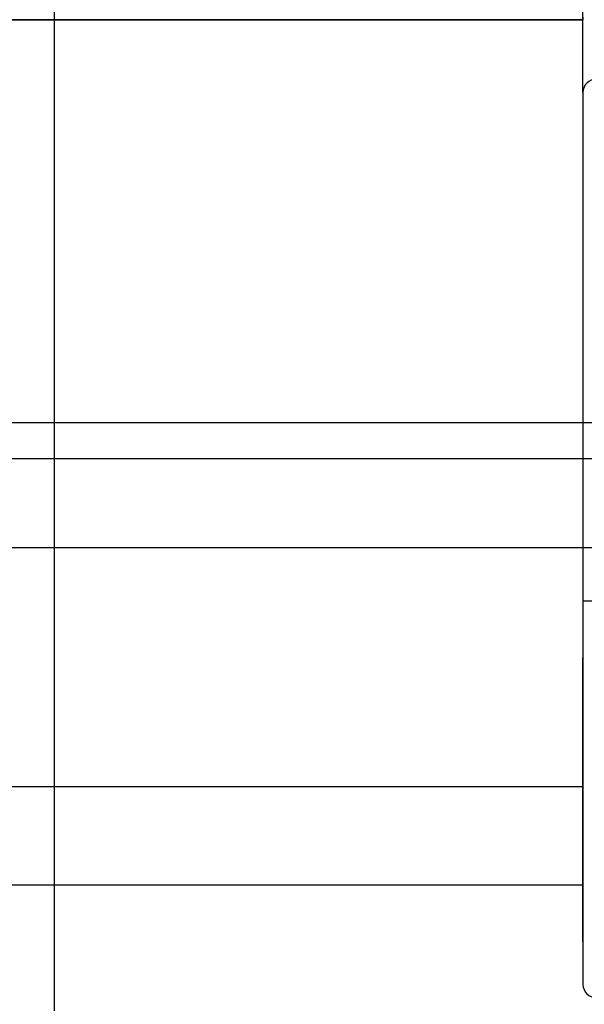
# Model space of a CAD drawing. Units: millimetres. Extents: x -4037 to -1679, y -2759 to -1097.
# Drawn here: x -3748 to -3705, y -2045 to -1970 of the extents above; entities that cross this region are included whole.
import ezdxf

# ---------------------------------------------------------------- set-up
doc = ezdxf.new("R2010")
doc.units = ezdxf.units.MM
doc.layers.add('1', color=7, linetype='Continuous')
doc.styles.add('CONVERTER_11', font='txt.shx', dxfattribs={"width": 0.9})
doc.dimstyles.new('ME10_DIM_73', dxfattribs={"dimtxt": 7, "dimasz": 7, "dimexe": 4, "dimexo": 0, "dimgap": 4, "dimtad": 0, "dimdsep": 46, "dimtxsty": 'CONVERTER_11', "dimsah": 1, "dimcen": 0.09, "dimclrd": 3, "dimclre": 3, "dimclrt": 4, "dimadec": 0, "dimazin": 0, "dimtfac": 1, "dimtdec": 4, "dimtix": 1, "dimtmove": 0, "dimatfit": 3, "dimfxl": 0, "dimtolj": 1, "dimtzin": 0, "dimarcsym": 0})
doc.dimstyles.new('ME10_DIM_76', dxfattribs={"dimtxt": 7, "dimasz": 7, "dimexe": 4, "dimexo": 0, "dimgap": 4, "dimtad": 0, "dimdsep": 46, "dimtxsty": 'CONVERTER_11', "dimsah": 1, "dimcen": 0.09, "dimclrd": 3, "dimclre": 3, "dimclrt": 4, "dimadec": 0, "dimazin": 0, "dimtfac": 1, "dimtdec": 4, "dimtix": 1, "dimtmove": 0, "dimatfit": 3, "dimfxl": 0, "dimtolj": 1, "dimtzin": 0, "dimarcsym": 0})
doc.dimstyles.new('ME10_DIM_77', dxfattribs={"dimtxt": 7, "dimasz": 7, "dimexe": 4, "dimexo": 0, "dimgap": 4, "dimtad": 1, "dimdsep": 46, "dimtxsty": 'CONVERTER_11', "dimsah": 1, "dimcen": 0.09, "dimclrd": 3, "dimclre": 3, "dimclrt": 4, "dimadec": 0, "dimazin": 0, "dimtfac": 1, "dimtdec": 4, "dimtix": 1, "dimtmove": 0, "dimatfit": 3, "dimfxl": 0, "dimtolj": 1, "dimtzin": 0, "dimarcsym": 0})

# ---------------------------------------------------------------- blocks, each defined once
blk = doc.blocks.new('Seitenteil', base_point=(829.89, -3234.831))
at = {"color": 4, "linetype": 'Continuous'}
for p, q in [((-3846.978, -1970.442), (-3705.009, -1970.442)), ((-3705.009, -1970.442), (-3758.259, -1970.442)), ((-3705.009, -1970.242), (-3705.009, -1970.442))]:
    blk.add_line(p, q, dxfattribs=at)
blk = doc.blocks.new('Fahrflügel', base_point=(-420, -191))
at = {"color": 4, "linetype": 'Continuous'}
for p, q in [((-3705.009, -1975.942), (-3705.009, -2011.942)), ((-3705.009, -2011.942), (-3705.009, -2014.442)), ((-3665.206, -2014.442), (-3705.009, -2014.442)), ((-3705.009, -2014.442), (-3705.009, -2043.442)), ((-3705.009, -2024.211), (-3705.009, -2018.692)), ((-3705.009, -2020.942), (-3705.009, -2020.442)), ((-3705.009, -2020.942), (-3705.009, -2022.927)), ((-3705.009, -2022.927), (-3705.009, -2022.992)), ((-3705.009, -2022.992), (-3705.009, -2023.126)), ((-3705.009, -2023.126), (-3705.009, -2023.142)), ((-3705.009, -2023.201), (-3705.009, -2023.142)), ((-3705.009, -2023.201), (-3705.009, -2023.492)), ((-3705.009, -2023.492), (-3705.009, -2023.957)), ((-3705.009, -2023.957), (-3705.009, -2024.542)), ((-3705.009, -2028.192), (-3705.009, -2024.211)), ((-3705.009, -2024.542), (-3705.009, -2025.042)), ((-3705.009, -2025.942), (-3705.009, -2025.042)), ((-3705.009, -2025.942), (-3705.009, -2026.442)), ((-3705.009, -2028.192), (-3705.009, -2026.442)), ((-3705.009, -2030.692), (-3705.009, -2028.192)), ((-3705.009, -2032.442), (-3705.009, -2030.692)), ((-3705.009, -2036.211), (-3705.009, -2030.692)), ((-3705.009, -2032.442), (-3705.009, -2032.942)), ((-3705.009, -2033.842), (-3705.009, -2032.942)), ((-3705.009, -2033.842), (-3705.009, -2034.342)), ((-3705.009, -2034.342), (-3705.009, -2034.927)), ((-3705.009, -2034.927), (-3705.009, -2035.392)), ((-3705.009, -2035.392), (-3705.009, -2035.418)), ((-3705.009, -2035.418), (-3705.009, -2035.683)), ((-3705.009, -2035.742), (-3705.009, -2035.683)), ((-3705.009, -2035.742), (-3705.009, -2035.758)), ((-3705.009, -2035.758), (-3705.009, -2035.892)), ((-3705.009, -2035.892), (-3705.009, -2035.957)), ((-3705.009, -2035.957), (-3705.009, -2037.942)), ((-3705.009, -2040.192), (-3705.009, -2036.211)), ((-3705.009, -2038.442), (-3705.009, -2037.942))]:
    blk.add_line(p, q, dxfattribs=at)
for centre, start, end in [((-3704.009, -1975.942), 90, 180), ((-3704.009, -2043.442), 180, 270)]:
    blk.add_arc(centre, 1, start, end, dxfattribs=at)
blk = doc.blocks.new('Außenschale', base_point=(-174.561, -1461.789))
at = {"layer": '1', "color": 4, "linetype": 'Continuous'}
for p, q in [((-3215.234, -221.645), (-3747.646, -221.645)), ((-3747.646, -224.345), (-3216.614, -224.345))]:
    blk.add_line(p, q, dxfattribs=at)
blk = doc.blocks.new('Innenschale', base_point=(701.297, -1263.579))
at = {"layer": '1', "color": 4, "linetype": 'Continuous'}
for p, q in [((-3230.552, -236.027), (-3760.519, -236.027)), ((-3534.552, -254.127), (-3760.519, -254.127)), ((-3760.519, -261.527), (-3534.552, -261.527))]:
    blk.add_line(p, q, dxfattribs=at)
blk = doc.blocks.new('Bodenführung', base_point=(-2956.589, -1320.96))
at = {"layer": '1'}
for name, p in [('Außenschale', (-188.434, -1466.721)), ('Innenschale', (701.297, -1263.579))]:
    blk.add_blockref(name, p, dxfattribs=at)
blk = doc.blocks.new('*D86')
at = {"layer": '1', "color": 3, "linetype": 'Continuous'}
for p, q in [((-3745.009, -2045.442), (-3745.009, -1897.312)), ((-3665.009, -1940.942), (-3665.009, -1897.312)), ((-3714.259, -1901.312), (-3745.009, -1901.312)), ((-3665.009, -1901.312), (-3695.759, -1901.312))]:
    blk.add_line(p, q, dxfattribs=at)
at = {"layer": '1', "color": 3}
for points in [[(-3738.009, -1900.39), (-3738.009, -1902.233), (-3745.009, -1901.312)], [(-3672.009, -1902.233), (-3672.009, -1900.39), (-3665.009, -1901.312)]]:
    blk.add_solid(points, dxfattribs=at)
at = {"layer": '1', "color": 4, "insert": (-3710.259, -1904.812), "char_height": 7, "attachment_point": 7, "rotation": 0.00014, "line_spacing_factor": 0.60024, "style": 'CONVERTER_11'}
blk.add_mtext('80', dxfattribs=at)
blk = doc.blocks.new('*D89')
at = {"layer": '1', "color": 3, "linetype": 'Continuous'}
for p, q in [((-3926.978, -1975.942), (-3926.978, -1878.575)), ((-3665.009, -1940.942), (-3665.009, -1878.575)), ((-3845.087, -1882.575), (-3926.978, -1882.575)), ((-3665.009, -1882.575), (-3708.812, -1882.575))]:
    blk.add_line(p, q, dxfattribs=at)
at = {"layer": '1', "color": 3}
for points in [[(-3919.978, -1881.653), (-3919.978, -1883.497), (-3926.978, -1882.575)], [(-3672.009, -1883.497), (-3672.009, -1881.653), (-3665.009, -1882.575)]]:
    blk.add_solid(points, dxfattribs=at)
at = {"layer": '1', "color": 4, "insert": (-3841.087, -1885.638), "char_height": 7, "attachment_point": 7, "rotation": 0.00014, "line_spacing_factor": 0.60024, "style": 'CONVERTER_11'}
blk.add_mtext('Flügelbreite FB = ÖW+40', dxfattribs=at)
blk = doc.blocks.new('*D90')
at = {"layer": '1', "color": 3, "linetype": 'Continuous'}
for p, q in [((-3705.009, -1975.942), (-3705.009, -1913.312)), ((-3665.009, -1940.942), (-3665.009, -1913.312)), ((-3665.009, -1917.312), (-3705.009, -1917.312))]:
    blk.add_line(p, q, dxfattribs=at)
at = {"layer": '1', "color": 3}
for points in [[(-3698.009, -1916.39), (-3698.009, -1918.233), (-3705.009, -1917.312)], [(-3672.009, -1918.233), (-3672.009, -1916.39), (-3665.009, -1917.312)]]:
    blk.add_solid(points, dxfattribs=at)
at = {"layer": '1', "color": 4, "insert": (-3689.009, -1913.312), "char_height": 7, "attachment_point": 7, "rotation": 0.00014, "line_spacing_factor": 0.60024, "style": 'CONVERTER_11'}
blk.add_mtext('40', dxfattribs=at)

msp = doc.modelspace()

# ---------------------------------------------------------------- block references
for name, p in [('Seitenteil', (829.89, -3234.831)), ('Fahrflügel', (-420, -191))]:
    msp.add_blockref(name, p)
at = {"layer": '1'}
msp.add_blockref('Bodenführung', (-3127.045, -3095.325), dxfattribs=at)

# ---------------------------------------------------------------- dimensions: what is measured, and where the dimension line sits
dim = msp.add_linear_dim(base=(-3665.009, -1882.575), p1=(-3926.978, -1975.942), p2=(-3665.009, -1940.942), text='Flügelbreite FB = ÖW+40', dimstyle='ME10_DIM_76', dxfattribs=at)
dim.commit()
dim.dimension.update_dxf_attribs({"geometry": '*D89', "text_midpoint": (-3776.95, -1882.575), "text_rotation": 0.00014})
for base, p1, dimstyle, picture, middle in [((-3665.009, -1901.312), (-3745.009, -2045.442), 'ME10_DIM_73', '*D86', (-3705.009, -1901.312)), ((-3665.009, -1917.312), (-3705.009, -1975.942), 'ME10_DIM_77', '*D90', (-3683.759, -1909.812))]:
    dim = msp.add_linear_dim(base=base, p1=p1, p2=(-3665.009, -1940.942), dimstyle=dimstyle, dxfattribs=at)
    dim.commit()
    dim.dimension.update_dxf_attribs({"geometry": picture, "text_midpoint": middle, "text_rotation": 0.00014})

doc.saveas('drawing.dxf')
